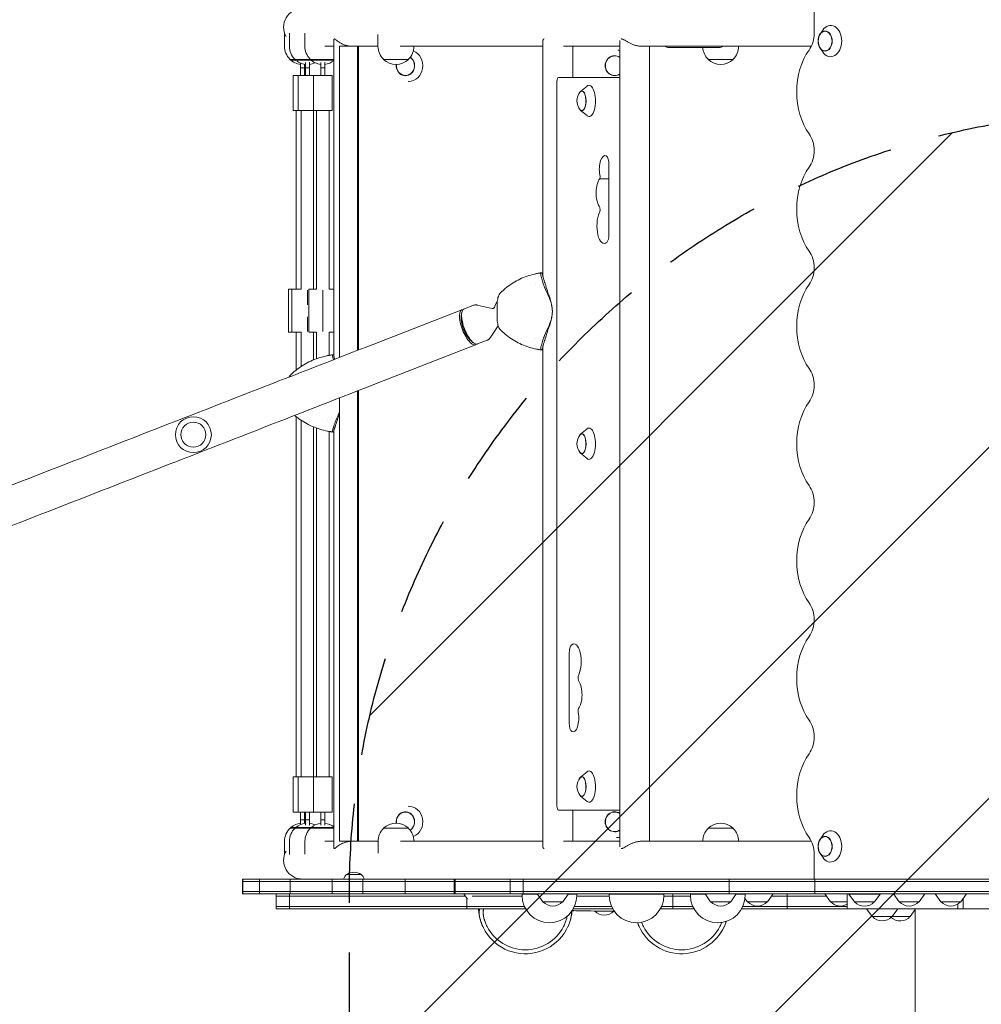
# Model space of a CAD drawing. Units: millimetres. Extents: x -5213 to 5212, y -3774 to 3752.
# Drawn here: x 49 to 1279, y 127 to 1387 of the extents above; entities that cross this region are included whole.
import ezdxf

# ---------------------------------------------------------------- set-up
doc = ezdxf.new("R2010")
doc.units = ezdxf.units.MM
doc.header["$LTSCALE"] = 20
doc.linetypes.add('HIDDEN', pattern=[9.525, 6.35, -3.175])
for name, color, linetype in [('2d', 230, 'Continuous'), ('EN-Free_Space', 10, 'HIDDEN'), ('EN-Free_Space_Hatch', 10, 'HIDDEN')]:
    doc.layers.add(name, color=color, linetype=linetype)

msp = doc.modelspace()

# ---------------------------------------------------------------- hatches: boundary and pattern name
at = {"layer": 'EN-Free_Space_Hatch'}
h = msp.add_hatch(dxfattribs=at)
h.set_pattern_fill('ANSI31', color=256, scale=100)
edge = h.paths.add_edge_path()
edge.add_arc((1470.7, 2227), 519, 0, 360)
edge = h.paths.add_edge_path()
edge.add_line((470.7, 268.6), (470.7, -1838.4))
edge.add_arc((1470.7, -1838.4), 1000, 180, 270)
edge.add_arc((1470.7, -1838.4), 1000, 270, 360)
edge.add_line((2470.7, -1838.4), (2470.7, 268.6))
edge.add_arc((1470.7, 268.6), 1000, 0, 90)
edge.add_arc((1470.7, 268.6), 1000, 90, 180)

# ---------------------------------------------------------------- linework, layer by layer
at = {"layer": '2d', "lineweight": 0}
for p, q in [((1065.2, 1369.4), (1065.2, 1401.2)), ((1072.8, 1368.3), (1076.2, 1373.3)), ((387.7, 1369.9), (387.7, 1352.7)), ((393.9, 1369.7), (393.9, 1352.7)), ((413.7, 1369.3), (413.7, 1352.7)), ((451, 1361.8), (451, 955.5)), ((507.3, 1367.8), (507.3, 1352.7)), ((718.4, 1058.5), (718.4, 1360.2)), ((451, 1352.9), (439.4, 1352.9)), ((507.3, 1352.9), (458.1, 1352.9)), ((458.1, 1352.9), (458.1, 954.8)), ((481, 1352.9), (481, 963.8)), ((482.2, 1352.9), (482.2, 964.2)), ((718.4, 1352.9), (535.8, 1352.9)), ((553.3, 1352.9), (553.3, 1352.7)), ((816.8, 1352.9), (744.7, 1352.9)), ((756.4, 1312.9), (756.4, 1352.9)), ((816.8, 328.8), (816.8, 1360)), ((1061.7, 1352.9), (844.2, 1352.9)), ((854.8, 335.9), (854.8, 1352.9)), ((944.1, 1351.2), (879.1, 1351.2)), ((968.7, 1352.9), (968.7, 1352.7)), ((1072.8, 1350.5), (1076.2, 1345.5)), ((394.7, 1336.1), (394.7, 1336)), ((398.8, 1336), (394.7, 1336)), ((400.9, 1336), (396.2, 1336)), ((397.7, 1335), (402, 1335)), ((400.9, 1336.1), (400.9, 1336)), ((405, 1336), (400.9, 1336)), ((420.7, 1336), (402.4, 1336)), ((403.9, 1335), (421.8, 1335)), ((420.7, 1336.1), (420.7, 1336)), ((424.8, 1336), (420.7, 1336)), ((451, 1336), (422.2, 1336)), ((423.7, 1335), (451, 1335)), ((451, 1336), (450.8, 1336)), ((514.3, 1336.1), (514.3, 1336)), ((546.3, 1336), (514.3, 1336)), ((546.3, 1336.1), (546.3, 1336)), ((929.7, 1336.1), (929.7, 1336)), ((961.7, 1336), (929.7, 1336)), ((961.7, 1336.1), (961.7, 1336)), ((408.2, 1331.2), (408.2, 1315.4)), ((413.2, 1325.2), (408.2, 1325.2)), ((413.2, 1315.4), (413.2, 1329.8)), ((414.5, 1332.2), (414.5, 1315.4)), ((419.5, 1325.2), (414.5, 1325.2)), ((419.5, 1315.4), (419.5, 1332.3)), ((434.3, 1332.2), (434.3, 1315.4)), ((439.3, 1325.2), (434.3, 1325.2)), ((439.3, 1315.4), (439.3, 1332.3)), ((398.7, 1315.4), (448.8, 1315.4)), ((398.7, 1270.4), (398.7, 1315.4)), ((405, 1270.4), (405, 1315.4)), ((424.8, 1270.4), (424.8, 1315.4)), ((448.8, 1270.4), (448.8, 1315.4)), ((738.3, 1312.9), (816.8, 1312.9)), ((736.3, 380.9), (736.3, 1307.9)), ((766.5, 1295), (774.7, 1301.8)), ((398.7, 1270.4), (448.8, 1270.4)), ((402.7, 1270.4), (402.7, 1041.9)), ((409, 1270.4), (409, 1041.9)), ((425, 1270.4), (425, 1041.9)), ((428.8, 1270.4), (428.8, 1041.9)), ((444.8, 1270.4), (444.8, 1041.9)), ((766.5, 1270.8), (774.7, 1264)), ((802.8, 1201.7), (802.8, 1112.1)), ((802.8, 1183.1), (790.9, 1183.1)), ((718.4, 1063.1), (717.4, 1063.1)), ((708.5, 1048.9), (708.5, 1048.9)), ((392.7, 1041.9), (392.7, 986.9)), ((409, 1041.9), (392.7, 1041.9)), ((397, 1041.9), (397, 986.9)), ((417, 1022.2), (417, 1040.7)), ((418.8, 1041.9), (418.8, 986.9)), ((428.8, 1041.9), (418.8, 1041.9)), ((436.8, 988.1), (436.8, 1040.7)), ((444.8, 1041.9), (451, 1041.9)), ((418.5, 1022.4), (418.8, 1022.4)), ((629.6, 1021.5), (617.3, 1016.7)), ((653.4, 1017.3), (634.2, 1021.8)), ((659.6, 1006.4), (659.6, 1020.9)), ((614.6, 1015.8), (499.8, 971.1)), ((613.8, 1008.1), (614.5, 1012.1)), ((417, 1006.5), (417, 988.1)), ((418.8, 1006.4), (418.5, 1006.4)), ((661.1, 995.1), (650.6, 979.7)), ((409, 986.9), (392.7, 986.9)), ((402.7, 986.9), (402.7, 938.7)), ((409, 986.9), (409, 943.2)), ((428.8, 986.9), (418.8, 986.9)), ((425, 986.9), (425, 951.7)), ((428.8, 986.9), (428.8, 953.2)), ((444.8, 986.9), (444.8, 957.4)), ((444.8, 986.9), (451, 986.9)), ((632.1, 970.8), (517.3, 926.1)), ((626.3, 975.9), (629.5, 973.5)), ((647, 976.8), (634.7, 972)), ((708.6, 978.9), (708.6, 978.9)), ((451, 958.2), (450.1, 958.2)), ((718.4, 964.2), (717.4, 964.2)), ((718.4, 328.6), (718.4, 968.9)), ((481, 911.9), (481, 335.9)), ((482.2, 912.4), (482.2, 335.9)), ((458.1, 903), (458.1, 335.9)), ((402.7, 878.8), (402.7, 418.4)), ((409, 874.3), (409, 418.4)), ((442.9, 874), (442.9, 874)), ((425, 865.9), (425, 418.4)), ((428.8, 864.4), (428.8, 418.4)), ((444.8, 860.1), (444.8, 418.4)), ((451, 859.3), (450.1, 859.3)), ((451, 862.1), (451, 327)), ((766.5, 856.5), (774.7, 863.3)), ((766.5, 832.3), (774.7, 825.5)), ((751.9, 487.1), (751.9, 576.7)), ((448.8, 418.4), (398.7, 418.4)), ((398.7, 418.4), (398.7, 373.4)), ((405, 418.4), (405, 373.4)), ((424.8, 418.4), (424.8, 373.4)), ((448.8, 418.4), (448.8, 373.4)), ((766.5, 418), (774.7, 424.8)), ((766.5, 393.8), (774.7, 387)), ((448.8, 373.4), (398.7, 373.4)), ((408.2, 373.4), (408.2, 357.3)), ((413.2, 358.8), (413.2, 373.4)), ((414.5, 373.4), (414.5, 356.6)), ((419.5, 356.6), (419.5, 373.4)), ((434.3, 373.4), (434.3, 356.6)), ((439.3, 356.6), (439.3, 373.4)), ((816.8, 375.9), (738.3, 375.9)), ((756.4, 335.9), (756.4, 375.9)), ((394.9, 352.7), (451, 352.7)), ((396, 353.7), (395.8, 353.6)), ((451, 353.7), (396, 353.7)), ((402.2, 353.7), (402, 353.5)), ((413.2, 363.5), (408.2, 363.5)), ((419.5, 363.5), (414.5, 363.5)), ((422, 353.7), (421.8, 353.5)), ((439.3, 363.5), (434.3, 363.5)), ((514.4, 352.6), (546.4, 352.6)), ((514.4, 352.4), (514.4, 352.6)), ((546.4, 352.4), (546.4, 352.6)), ((929.7, 352.6), (961.7, 352.6)), ((929.7, 352.4), (929.7, 352.6)), ((961.7, 352.4), (961.7, 352.6)), ((1072.8, 338.3), (1076.2, 343.3)), ((387.7, 319.1), (387.7, 336.1)), ((394, 319.2), (394, 336.1)), ((413.8, 319.5), (413.8, 336.1)), ((439.4, 335.9), (451, 335.9)), ((458.1, 335.9), (507.4, 335.9)), ((507.4, 320.9), (507.4, 335.9)), ((535.9, 335.9), (718.4, 335.9)), ((553.4, 335.9), (553.4, 335.9)), ((744.7, 335.9), (816.8, 335.9)), ((844.2, 335.9), (1061.7, 335.9)), ((922.7, 335.9), (922.7, 335.9)), ((968.7, 335.9), (968.7, 335.9)), ((1065.2, 287.6), (1065.2, 319.4)), ((1072.8, 320.5), (1076.2, 315.5)), ((467.1, 293.5), (485.9, 293.5)), ((334.1, 287.6), (1459.1, 287.6)), ((334.1, 287.6), (334.1, 268.6)), ((1462, 284.6), (334.1, 284.6)), ((334.2, 287.6), (334.2, 268.6)), ((355.9, 287.6), (355.9, 268.6)), ((394.8, 287.6), (394.8, 268.6)), ((448.8, 287.6), (448.8, 268.6)), ((488, 287.6), (488, 268.6)), ((542.2, 287.6), (542.2, 268.6)), ((604.8, 287.6), (604.8, 268.6)), ((606.1, 287.6), (606.1, 268.6)), ((676.6, 287.6), (676.6, 268.6)), ((693.2, 287.6), (693.2, 268.6)), ((956.7, 268.6), (956.7, 287.6)), ((1066, 287.6), (1066, 268.6)), ((1460.9, 271.6), (334.1, 271.6)), ((334.1, 268.6), (1457.9, 268.6)), ((377.2, 268.6), (377.2, 249.6)), ((377.2, 265.6), (619.2, 265.6)), ((394.3, 268.6), (394.3, 249.6)), ((621.8, 262), (617.1, 268.6)), ((691.7, 265.6), (627.9, 265.6)), ((691.9, 268.6), (691.6, 268.3)), ((711.1, 268.3), (691.6, 268.3)), ((691.6, 266.8), (691.6, 268.3)), ((718.1, 258.6), (710.9, 268.6)), ((743.7, 258.6), (751, 268.6)), ((761.6, 268.3), (750.8, 268.3)), ((761.4, 268.6), (761.6, 268.3)), ((761.6, 266.8), (761.6, 268.3)), ((803.1, 265.6), (761.6, 265.6)), ((803.3, 268.6), (803.1, 268.3)), ((873.1, 268.3), (803.1, 268.3)), ((803.1, 266.8), (803.1, 268.3)), ((872.8, 268.6), (873.1, 268.3)), ((873.1, 266.8), (873.1, 268.3)), ((907, 265.6), (873.1, 265.6)), ((884.3, 268.6), (884.3, 249.6)), ((907.3, 268.6), (907, 268.3)), ((925.9, 268.3), (907, 268.3)), ((907, 266.8), (907, 268.3)), ((932.9, 258.6), (925.7, 268.6)), ((958.5, 258.6), (965.7, 268.6)), ((977, 268.3), (965.5, 268.3)), ((976.8, 268.6), (977, 268.3)), ((977, 266.8), (977, 268.3)), ((1005.5, 258.6), (1012.7, 268.6)), ((1081.1, 265.6), (1010.5, 265.6)), ((1030.8, 268.6), (1030.8, 249.6)), ((1107.4, 268.6), (1078.9, 268.6)), ((1086.1, 258.6), (1078.9, 268.6)), ((1107.4, 249.6), (1107.4, 268.6)), ((1149.6, 268.4), (1109.5, 268.4)), ((1116.8, 258.4), (1109.5, 268.4)), ((1142.4, 258.4), (1149.6, 268.4)), ((1173.9, 258.6), (1166.7, 268.6)), ((1199.5, 258.6), (1206.7, 268.6)), ((1227.4, 258.6), (1220.2, 268.6)), ((1253, 258.6), (1260.2, 268.6)), ((694.7, 252.6), (377.2, 252.6)), ((620.8, 263.3), (620.8, 249.6)), ((743.7, 258.6), (718.1, 258.6)), ((806.1, 252.6), (758.6, 252.6)), ((910.1, 252.6), (870, 252.6)), ((958.5, 258.6), (932.9, 258.6)), ((1107.4, 252.6), (974, 252.6)), ((979.9, 258.6), (976.8, 262.9)), ((1005.5, 258.6), (979.9, 258.6)), ((1107.4, 258.6), (1086.1, 258.6)), ((1142.4, 258.4), (1116.8, 258.4)), ((1199.5, 258.6), (1173.9, 258.6)), ((1253, 258.6), (1227.4, 258.6)), ((1249.1, 249.6), (1249.1, 255.6)), ((1249.1, 249.6), (1249.1, 255.6)), ((1255.8, 249.6), (1255.8, 262.5)), ((377.2, 249.6), (696.2, 249.6)), ((755.6, 247.1), (758.2, 247.1)), ((756, 247.8), (756, 247.5)), ((757.1, 249.6), (807.6, 249.6)), ((868.5, 249.6), (911.6, 249.6)), ((972.5, 249.6), (1249.1, 249.6)), ((1139.5, 239.6), (1132.3, 249.6)), ((1188.2, 239.6), (1139.5, 239.6)), ((1165.1, 239.6), (1172.3, 249.6)), ((1188.2, 239.6), (1194.7, 248.6)), ((1194.7, 224.6), (1194.7, 249.6)), ((1249.1, 249.6), (1249.1, 249.6)), ((1453, 249.6), (1249.1, 249.6))]:
    msp.add_line(p, q, dxfattribs=at)
for radius in [23, 16]:
    msp.add_circle((271.1, 856), radius, dxfattribs=at)
for centre, radius, start, end in [((410.7, 1377), 24.1, 90, 209.1169), ((1087.5, 1359.4), 17, 163.4317, 196.5683), ((410.7, 1352.7), 23, 180, 225.9208), ((416.9, 1352.7), 23, 180, 225.9208), ((436.7, 1352.7), 23, 180, 225.9208), ((530.3, 1352.7), 23, 180, 225.9208), ((530.3, 1352.7), 23, 314.0792, 0), ((879.1, 1357.2), 6, 225.78, 270), ((945.7, 1352.7), 23, 183.6848, 225.9208), ((944.1, 1357.2), 6, 270, 314.22), ((945.7, 1352.7), 23, 314.0792, 0), ((410.7, 1352.5), 23, 225.9208, 263.9094), ((416.9, 1352.5), 23, 225.9208, 263.9094), ((436.7, 1352.5), 23, 225.9208, 263.9094), ((530.3, 1352.5), 23, 225.9208, 314.0792), ((945.7, 1352.5), 23, 225.9208, 314.0792), ((410.7, 1352.5), 23, 276.3897, 277.8332), ((416.9, 1352.5), 23, 276.3897, 295.4847), ((436.7, 1352.5), 23, 276.3897, 308.5131), ((778.7, 1282.9), 17, 138.0056, 221.9944), ((675.6, 1013.7), 20, 142.1451, 166.5625), ((778.7, 844.4), 17, 138.0056, 221.9944), ((778.7, 405.9), 17, 138.0056, 221.9944), ((410.7, 336.1), 23, 133.5613, 180), ((417, 336.1), 23, 133.5613, 180), ((410.7, 336.1), 23, 130.4115, 133.5396), ((410.7, 336.1), 23, 96.2401, 129.7917), ((417, 336.1), 23, 130.5332, 133.5199), ((417, 336.1), 23, 96.2401, 129.7704), ((410.7, 336.1), 23, 82.1169, 83.7599), ((436.8, 336.1), 23, 133.5613, 180), ((417, 336.1), 23, 64.5153, 83.7599), ((436.8, 336.1), 23, 130.5332, 133.5199), ((436.8, 336.1), 23, 96.2401, 129.7704), ((436.8, 336.1), 23, 51.6767, 83.7599), ((530.4, 336.1), 23, 45.9208, 134.0792), ((945.7, 336.1), 23, 45.9208, 134.0792), ((530.4, 335.9), 23, 134.0792, 180), ((530.4, 335.9), 23, 0, 45.9208), ((945.7, 335.9), 23, 134.0792, 180), ((945.7, 335.9), 23, 0, 45.9208), ((1087.5, 329.4), 17, 163.4317, 196.5683), ((410.7, 311.7), 24.1, 150.883, 270), ((476.6, 283.2), 14, 132.4478, 161.7902), ((476.5, 279.3), 17, 56.961, 123.039), ((476.5, 283.2), 14, 18.2098, 47.5522), ((726.6, 266.8), 35, 180, 360), ((838.1, 266.8), 35, 180, 360), ((942, 266.8), 35, 180, 360), ((730.9, 270.1), 17, 222.6679, 317.3321), ((945.7, 270.1), 17, 222.6679, 317.3321), ((992.7, 270.1), 17, 222.6679, 317.3321), ((1098.9, 270.1), 17, 222.6679, 299.8673), ((1129.6, 269.9), 17, 222.6679, 317.3321), ((1186.7, 270.1), 17, 222.6679, 317.3321), ((1240.2, 270.1), 17, 222.6679, 317.3321), ((695.8, 252.1), 60, 182.388, 335.3757), ((695.8, 252.1), 60, 339.7881, 355.3482), ((746.6, 256.6), 15, 320.7035, 321.5864), ((796.8, 258.6), 17, 224.1131, 315.8551), ((1152.3, 251.1), 17, 222.6679, 317.3321), ((1175.4, 251.1), 17, 227.2109, 317.3321), ((695.8, 252.1), 55, 207.0357, 332.9643), ((895.8, 252.1), 60, 199.7015, 335.3757), ((895.8, 252.1), 55, 207.0357, 332.9643), ((895.8, 252.1), 60, 339.7881, 342.0236)]:
    msp.add_arc(centre, radius, start, end, dxfattribs=at)
for centre, major_axis, ratio, start_param, end_param in [((1079.3, 1359.4), (0, 12.5), 0.707107, 1.969056, 7.455722), ((1086.4, 1359.4), (0, -20), 0.707107, 5.477951, 10.230013), ((1044, 1369.4), (0, 30), 0.707107, 3.916786, 4.712389), ((813.1, 1327.9), (0, -20), 0.957603, 2.942442, 3.085463), ((1096, 1294.4), (0, 75), 0.707107, 0.775193, 2.366399), ((542.4, 1327.9), (0, -12.8), 0.921255, 0, 2.583437), ((542.4, 1327.9), (0, -12.5), 0.921255, 0, 2.586779), ((546.3, 1327.9), (0, -20), 0.921255, 0, 2.795009), ((810.2, 1327.9), (0, -12.8), 0.957603, 2.56597, 6.283249), ((810.2, 1327.9), (0, -12.5), 0.957603, 2.550313, 6.283249), ((542.4, 1327.9), (0, -12.8), 0.921255, 4.584133, 6.283185), ((542.4, 1327.9), (0, -12.5), 0.921255, 4.580539, 6.283185), ((738.3, 1307.9), (0, 5), 0.410367, 0, 1.570796), ((810.2, 1327.9), (0, -12.5), 0.957603, 0.000064, 0.591419), ((810.2, 1327.9), (0, -12.8), 0.957603, 0.000064, 0.575762), ((816.3, 1307.9), (0, 5), 0.410367, 6.017893, 6.283185), ((546.3, 1327.9), (0, -20), 0.921255, 6.268592, 6.283185), ((777.3, 1282.9), (0, 20), 0.410367, 0, 0.33043), ((777.3, 1282.9), (0, 20), 0.410367, 2.811163, 6.283185), ((768.2, 1282.9), (0, 12.8), 0.410367, 0, 0.695913), ((768.2, 1282.9), (0, 12.8), 0.410367, 2.44568, 6.283185), ((768.2, 1282.9), (0, 12.5), 0.410367, 2.713886, 6.283185), ((768.2, 1282.9), (0, 12.5), 0.410367, 0, 0.427706), ((1044, 1219.4), (0, 30), 0.707107, 3.916786, 5.507992), ((797.6, 1195.4), (0, 17.5), 0.410367, 6.053748, 8.283793), ((798.3, 1201.7), (0, 11), 0.410367, 4.712389, 6.053748), ((1096, 1144.4), (0, 75), 0.707107, 0.775193, 2.366399), ((789.3, 1186), (0, 5), 0.410367, 4.083054, 5.142201), ((794.6, 1165.2), (0, 20), 0.410367, 0.462899, 2.597075), ((789.3, 1143.8), (0, 5), 0.410367, 3.848851, 5.738667), ((796.6, 1122.9), (0, 22.5), 0.410367, 0.707258, 3.500629), ((798.3, 1112.1), (0, 11), 0.410367, 3.500629, 4.712389), ((1044, 1069.4), (0, 30), 0.707107, 3.916786, 5.507992), ((731.5, 962.3), (0, 101.7), 0.934998, 0.238169, 0.238177), ((737.6, 1021.8), (18.7, -45.9), 0.130569, 3.977262, 4.422469), ((1096, 994.4), (0, 75), 0.707107, 0.775193, 2.366399), ((730.4, 1094.7), (83.4, -204), 0.130569, 4.907074, 4.968532), ((623.4, 993.3), (-8.8, 22.5), 0.354982, 6.099654, 7.853911), ((626, 994.3), (-8.7, 22.4), 0.354982, 0, 1.570725), ((623.4, 993.3), (-7.3, 18.6), 0.354982, 0.530867, 1.570725), ((730.4, 932.6), (83.4, 204), 0.130569, 1.314653, 1.376111), ((737.6, 1005.6), (18.7, 45.9), 0.130569, 1.860716, 2.305924), ((623.4, 993.3), (-8.8, 22.5), 0.354982, 1.570725, 3.325124), ((623.4, 993.3), (-7.3, 18.6), 0.354982, 1.570725, 2.610725), ((626, 994.3), (-8.7, 22.4), 0.354982, 1.570725, 3.141593), ((731.5, 1065.1), (0, -101.7), 0.934998, 6.045008, 6.045017), ((464, 857.4), (0, 101.7), 0.964023, 0.222859, 0.222865), ((1044, 919.4), (0, 30), 0.707107, 3.916786, 5.507992), ((1096, 844.4), (0, 75), 0.707107, 0.775193, 2.366399), ((470.4, 900.7), (19.2, 45.9), 0.097132, 2.016611, 2.293155), ((456.8, 827.7), (85.2, 204.1), 0.097132, 1.326988, 1.363343), ((464, 960.2), (0, -101.7), 0.964023, 6.06032, 6.060326), ((768.2, 844.4), (0, 12.8), 0.410367, 0, 0.695913), ((768.2, 844.4), (0, 12.8), 0.410367, 2.44568, 6.283185), ((768.2, 844.4), (0, 12.5), 0.410367, 2.713886, 6.283185), ((768.2, 844.4), (0, 12.5), 0.410367, 0, 0.427706), ((777.3, 844.4), (0, 20), 0.410367, 0, 0.33043), ((777.3, 844.4), (0, 20), 0.410367, 2.811163, 6.283185), ((1044, 769.4), (0, 30), 0.707107, 3.916786, 5.507992), ((1096, 694.4), (0, 75), 0.707107, 0.775193, 2.366399), ((1044, 619.4), (0, 30), 0.707107, 3.916786, 5.507992), ((1096, 544.4), (0, 75), 0.707107, 0.775193, 2.366399), ((756.4, 576.7), (0, 11), 0.410367, 0.359037, 1.570796), ((758.1, 565.9), (0, 22.5), 0.410367, 3.848851, 6.642222), ((765.4, 545), (0, 5), 0.410367, 0.707258, 2.597075), ((760.1, 523.6), (0, 20), 0.410367, 3.604492, 5.738667), ((765.4, 502.8), (0, 5), 0.410367, 0.941462, 2.000608), ((757, 493.4), (0, 17.5), 0.410367, 2.912156, 5.142201), ((756.4, 487.1), (0, 11), 0.410367, 1.570796, 2.912156), ((1044, 469.4), (0, 30), 0.707107, 3.916786, 5.507992), ((1096, 394.4), (0, 75), 0.707107, 0.775193, 2.366399), ((768.2, 405.9), (0, 12.8), 0.410367, 0, 0.695913), ((768.2, 405.9), (0, 12.8), 0.410367, 2.44568, 6.283185), ((768.2, 405.9), (0, 12.5), 0.410367, 2.713886, 6.283185), ((768.2, 405.9), (0, 12.5), 0.410367, 0, 0.427706), ((777.3, 405.9), (0, 20), 0.410367, 0, 0.33043), ((777.3, 405.9), (0, 20), 0.410367, 2.811163, 6.283185), ((546.3, 360.9), (0, -20), 0.921255, 0.347096, 3.156186), ((738.3, 380.9), (0, 5), 0.410367, 1.570796, 3.141593), ((542.4, 360.9), (0, -12.8), 0.921255, 0.552861, 4.855013), ((542.4, 360.9), (0, -12.5), 0.921255, 0.549187, 4.858924), ((810.2, 360.9), (0, -12.8), 0.957603, 2.565475, 6.283249), ((810.2, 360.9), (0, -12.5), 0.957603, 2.549801, 6.283249), ((816.3, 380.9), (0, 5), 0.410367, 3.141593, 3.406885), ((810.2, 360.9), (0, -12.5), 0.957603, 0.000064, 0.591931), ((810.2, 360.9), (0, -12.8), 0.957603, 0.000064, 0.576257), ((813, 360.9), (0, -20), 0.957603, 6.263076, 6.283249), ((813, 360.9), (0, -20), 0.957603, 0.000064, 0.199561), ((1044, 319.4), (0, 30), 0.707107, 4.712389, 5.507992), ((1079.3, 329.4), (0, -12.5), 0.707107, 1.570796, 4.31413), ((1086.4, 329.4), (0, 20), 0.707107, 4.712389, 7.08842), ((1079.3, 329.4), (0, -12.5), 0.707107, 5.110648, 7.853982), ((1086.4, 329.4), (0, 20), 0.707107, 2.336358, 4.712389), ((854.7, 247.5), (-98.6, 0), 0.012642, 0, 0.048971), ((820.8, 247.5), (-64.8, 0), 0.012642, 0.048971, 0.246252), ((854.2, 247.6), (-99.2, 0), 0.012642, 0.246252, 0.596427), ((797, 247.1), (-30, 0), 0.012642, 0.596427, 1.998007)]:
    msp.add_ellipse(centre, major_axis=major_axis, ratio=ratio, start_param=start_param, end_param=end_param, dxfattribs=at)
for centre, major_axis in [((1079.3, 1359.4), (0, -12.8)), ((1079.3, 329.4), (0, 12.8))]:
    msp.add_ellipse(centre, major_axis=major_axis, ratio=0.707107, dxfattribs=at)
for points, knots in [([(451.2, 1362.1), (451.2, 1362.1), (451.1, 1362.1), (451.1, 1362), (451, 1361.9), (451, 1361.8)], [61.80166, 61.80166, 61.80166, 61.80166, 63.085061, 63.085061, 64.339471, 64.339471, 64.339471, 64.339471]), ([(473.2, 1352.9), (473.2, 1352.9), (473.2, 1352.9), (472.6, 1352.9), (472, 1352.9), (470.7, 1353), (470, 1353.1), (468.8, 1353.3), (468.1, 1353.4), (466.9, 1353.7), (466.2, 1353.9), (464.4, 1354.4), (463.2, 1354.9), (461, 1355.9), (460, 1356.4), (458.1, 1357.5), (457.2, 1358.1), (455.5, 1359.3), (454.7, 1359.9), (453.4, 1360.9), (452.8, 1361.3), (452.1, 1361.8), (451.9, 1361.9), (451.6, 1362.1), (451.4, 1362.1), (451.3, 1362.1)], [30.551571, 30.551571, 30.551571, 30.551571, 30.573534, 30.573534, 32.457233, 32.457233, 34.340931, 34.340931, 36.22463, 36.22463, 38.108328, 38.108328, 41.875725, 41.875725, 45.643122, 45.643122, 49.519109, 49.519109, 53.395095, 53.395095, 57.271082, 57.271082, 59.209075, 59.209075, 61.146339, 61.146339, 61.146339, 61.146339]), ([(719.9, 1362.1), (719.7, 1362.1), (719.5, 1362.1), (719.1, 1361.9), (719, 1361.8), (718.5, 1361.3), (718.4, 1360.9), (718.4, 1360.3), (718.4, 1360.3), (718.4, 1360.2)], [61.41512, 61.41512, 61.41512, 61.41512, 63.085061, 63.085061, 65.023055, 65.023055, 68.899041, 68.899041, 69.313506, 69.313506, 69.313506, 69.313506]), ([(843.9, 1352.9), (843.8, 1352.9), (843.7, 1352.9), (843.1, 1352.9), (842.5, 1352.9), (841.3, 1353), (840.7, 1353.1), (839.4, 1353.3), (838.8, 1353.4), (837.5, 1353.7), (836.9, 1353.9), (835, 1354.4), (833.7, 1354.9), (831.3, 1355.9), (830.2, 1356.4), (828, 1357.5), (826.9, 1358.1), (824.9, 1359.3), (823.9, 1359.9), (822, 1360.9), (821.2, 1361.3), (820.1, 1361.8), (819.7, 1361.9), (819.1, 1362.1), (818.9, 1362.1), (818.6, 1362.1)], [30.284456, 30.284456, 30.284456, 30.284456, 30.573534, 30.573534, 32.457233, 32.457233, 34.340931, 34.340931, 36.22463, 36.22463, 38.108328, 38.108328, 41.875725, 41.875725, 45.643122, 45.643122, 49.519109, 49.519109, 53.395095, 53.395095, 57.271082, 57.271082, 59.209075, 59.209075, 60.879189, 60.879189, 60.879189, 60.879189]), ([(710.1, 1062), (706.8, 1061.3), (703.5, 1060.4), (697.2, 1058.4), (694.1, 1057.3), (688, 1054.6), (685.1, 1053.1), (679.3, 1049.7), (676.6, 1047.9), (671.3, 1044), (668.8, 1041.9), (666.4, 1039.7)], [50.646703, 50.646703, 50.646703, 50.646703, 58.85882, 58.85882, 67.071306, 67.071306, 75.283792, 75.283792, 83.496279, 83.496279, 91.708765, 91.708765, 91.708765, 91.708765]), ([(717.1, 1063.1), (716.6, 1063), (716.2, 1063), (715.2, 1062.8), (714.7, 1062.8), (713.8, 1062.6), (713.3, 1062.6), (712.4, 1062.4), (711.9, 1062.3), (711, 1062.1), (710.5, 1062), (710.1, 1062)], [46.323594, 46.323594, 46.323594, 46.323594, 47.482776, 47.482776, 48.641958, 48.641958, 49.80114, 49.80114, 50.960322, 50.960322, 52.119504, 52.119504, 52.119504, 52.119504]), ([(717.4, 1063.1), (716.8, 1063.1), (716.4, 1063), (715.8, 1062.3), (715.7, 1061.7), (715.6, 1060), (715.9, 1058.6), (716.8, 1055.1), (717.4, 1053), (718.1, 1050.7)], [-24.404814, -24.404814, -24.404814, -24.404814, -19.712989, -19.712989, -15.020014, -15.020014, -7.726484, -7.726484, 0, 0, 0, 0]), ([(720.6, 1050.7), (720.5, 1050.9), (720.4, 1051.1), (720.2, 1052), (720, 1052.7), (719.6, 1054), (719.4, 1054.7), (719, 1055.9), (718.9, 1056.5), (718.6, 1057.5), (718.5, 1057.9), (718.3, 1058.7), (718.2, 1059.1), (718, 1059.9), (718, 1060.2), (717.9, 1060.9), (717.9, 1061.2), (717.9, 1061.7), (717.9, 1061.9), (718, 1062.4), (718.1, 1062.5), (718.3, 1062.7), (718.3, 1062.8), (718.4, 1062.8)], [68.297731, 68.297731, 68.297731, 68.297731, 68.959579, 68.959579, 71.201246, 71.201246, 73.442914, 73.442914, 75.684581, 75.684581, 77.463432, 77.463432, 79.242282, 79.242282, 81.021133, 81.021133, 82.799983, 82.799983, 84.578833, 84.578833, 86.357684, 86.357684, 87.073838, 87.073838, 87.073838, 87.073838]), ([(659.6, 1020.9), (659.6, 1022.1), (659.6, 1023.4), (659.8, 1025.8), (659.9, 1027), (660.3, 1029.3), (660.5, 1030.4), (661.1, 1032.5), (661.4, 1033.4), (662.2, 1035.1), (662.7, 1035.9), (663.2, 1036.5)], [0, 0, 0, 0, 3.543355, 3.543355, 7.086711, 7.086711, 10.630066, 10.630066, 14.173422, 14.173422, 17.716777, 17.716777, 17.716777, 17.716777]), ([(666.4, 1039.7), (666.2, 1039.5), (665.9, 1039.2), (665.5, 1038.8), (665.3, 1038.6), (664.9, 1038.2), (664.7, 1038), (664.3, 1037.6), (664.1, 1037.4), (663.6, 1036.9), (663.4, 1036.7), (663.2, 1036.5)], [100.133029, 100.133029, 100.133029, 100.133029, 100.774288, 100.774288, 101.415546, 101.415546, 102.056804, 102.056804, 102.698063, 102.698063, 103.339321, 103.339321, 103.339321, 103.339321]), ([(629.6, 1021.5), (629.9, 1021.6), (630.2, 1021.7), (630.8, 1021.9), (631.2, 1021.9), (631.8, 1022), (632.1, 1022), (632.7, 1022), (633.1, 1022), (633.6, 1021.9), (633.9, 1021.8), (634.2, 1021.8)], [6.1457498, 6.1457498, 6.1457498, 6.1457498, 6.1936607, 6.1936607, 6.2415716, 6.2415716, 6.2894825, 6.2894825, 6.3373934, 6.3373934, 6.3853043, 6.3853043, 6.3853043, 6.3853043]), ([(725.7, 1032.5), (726.3, 1031.3), (726.8, 1030), (728, 1026.8), (728.6, 1024.9), (729.6, 1021), (729.9, 1019), (730.3, 1015.9), (730.4, 1014.8), (730.4, 1013.7)], [72.072636, 72.072636, 72.072636, 72.072636, 76.034555, 76.034555, 81.822376, 81.822376, 87.610198, 87.610198, 90.976164, 90.976164, 90.976164, 90.976164]), ([(730.4, 1013.7), (730.4, 1014), (730.4, 1014.3), (730.3, 1015.7), (730.2, 1016.8), (730, 1019), (729.8, 1020.2), (729.4, 1022.5), (729.1, 1023.6), (728.6, 1025.8), (728.3, 1026.9), (727.7, 1029.1), (727.3, 1030.2), (726.8, 1031.7), (726.6, 1032.1), (726.5, 1032.5)], [58.796774, 58.796774, 58.796774, 58.796774, 59.625918, 59.625918, 62.852796, 62.852796, 66.079674, 66.079674, 69.306552, 69.306552, 72.533429, 72.533429, 75.760307, 75.760307, 77.067889, 77.067889, 77.067889, 77.067889]), ([(656.2, 1018.5), (656.2, 1018.4), (656.1, 1018.3), (655.9, 1018), (655.6, 1017.8), (654.9, 1017.4), (654.5, 1017.3), (653.8, 1017.2), (653.5, 1017.2), (653.4, 1017.3)], [5.8457714, 5.8457714, 5.8457714, 5.8457714, 5.9575579, 5.9575579, 6.10014, 6.10014, 6.2427222, 6.2427222, 6.3853043, 6.3853043, 6.3853043, 6.3853043]), ([(725.7, 994.8), (726.3, 996.1), (726.8, 997.4), (728, 1000.6), (728.6, 1002.5), (729.6, 1006.4), (729.9, 1008.3), (730.3, 1011.4), (730.4, 1012.6), (730.4, 1013.7)], [72.072636, 72.072636, 72.072636, 72.072636, 76.034555, 76.034555, 81.822376, 81.822376, 87.610198, 87.610198, 90.976164, 90.976164, 90.976164, 90.976164]), ([(730.4, 1013.7), (730.4, 1013.4), (730.4, 1013.1), (730.3, 1011.7), (730.2, 1010.6), (730, 1008.3), (729.8, 1007.2), (729.4, 1004.9), (729.1, 1003.8), (728.6, 1001.5), (728.3, 1000.4), (727.7, 998.2), (727.3, 997.2), (726.8, 995.7), (726.6, 995.3), (726.5, 994.8)], [58.796774, 58.796774, 58.796774, 58.796774, 59.625918, 59.625918, 62.852796, 62.852796, 66.079674, 66.079674, 69.306552, 69.306552, 72.533429, 72.533429, 75.760307, 75.760307, 77.067889, 77.067889, 77.067889, 77.067889]), ([(659.6, 1006.4), (659.6, 1005.2), (659.6, 1004), (659.8, 1001.6), (659.9, 1000.4), (660.3, 998.1), (660.5, 997), (661.1, 994.9), (661.4, 994), (662.2, 992.2), (662.7, 991.5), (663.2, 990.9)], [0, 0, 0, 0, 3.543355, 3.543355, 7.086711, 7.086711, 10.630066, 10.630066, 14.173422, 14.173422, 17.716777, 17.716777, 17.716777, 17.716777]), ([(666.4, 987.7), (666.2, 987.9), (665.9, 988.1), (665.5, 988.5), (665.3, 988.7), (664.9, 989.1), (664.7, 989.4), (664.3, 989.8), (664.1, 990), (663.6, 990.4), (663.4, 990.6), (663.2, 990.9)], [100.133377, 100.133377, 100.133377, 100.133377, 100.774566, 100.774566, 101.415755, 101.415755, 102.056944, 102.056944, 102.698132, 102.698132, 103.339321, 103.339321, 103.339321, 103.339321]), ([(710.1, 965.4), (706.8, 966.1), (703.5, 966.9), (697.2, 968.9), (694.1, 970.1), (688, 972.8), (685.1, 974.3), (679.3, 977.6), (676.6, 979.5), (671.3, 983.4), (668.8, 985.5), (666.4, 987.7)], [50.646703, 50.646703, 50.646703, 50.646703, 58.85882, 58.85882, 67.071306, 67.071306, 75.283792, 75.283792, 83.496279, 83.496279, 91.708765, 91.708765, 91.708765, 91.708765]), ([(499.8, 971.1), (403, 933.4), (303.6, 894.7), (101.6, 816), (-1, 776), (-207.4, 695.6), (-311.2, 655.1), (-517.9, 574.6), (-620.8, 534.5), (-823.9, 455.4), (-923.9, 416.4), (-1021.6, 378.4)], [2.778698, 2.778698, 2.778698, 2.778698, 2.9190685, 2.9190685, 3.059439, 3.059439, 3.1998095, 3.1998095, 3.34018, 3.34018, 3.4805505, 3.4805505, 3.4805505, 3.4805505]), ([(650.6, 979.7), (650.4, 979.5), (650.3, 979.2), (649.9, 978.8), (649.7, 978.5), (649.2, 978.1), (649, 977.9), (648.5, 977.5), (648.2, 977.3), (647.6, 977), (647.3, 976.9), (647, 976.8)], [2.7646026, 2.7646026, 2.7646026, 2.7646026, 2.8125135, 2.8125135, 2.8604244, 2.8604244, 2.9083353, 2.9083353, 2.9562462, 2.9562462, 3.0041571, 3.0041571, 3.0041571, 3.0041571]), ([(717.4, 964.2), (716.8, 964.2), (716.4, 964.4), (715.8, 965.1), (715.7, 965.6), (715.6, 967.3), (715.9, 968.8), (716.8, 972.3), (717.4, 974.4), (718.1, 976.7)], [-24.404814, -24.404814, -24.404814, -24.404814, -19.712989, -19.712989, -15.020014, -15.020014, -7.726484, -7.726484, 0, 0, 0, 0]), ([(720.6, 976.7), (720.5, 976.5), (720.4, 976.3), (720.2, 975.4), (720, 974.7), (719.6, 973.3), (719.4, 972.7), (719, 971.4), (718.9, 970.8), (718.6, 969.9), (718.5, 969.5), (718.3, 968.6), (718.2, 968.2), (718, 967.5), (718, 967.1), (717.9, 966.5), (717.9, 966.2), (717.9, 965.7), (717.9, 965.4), (718, 965), (718.1, 964.8), (718.3, 964.6), (718.3, 964.6), (718.4, 964.5)], [68.297731, 68.297731, 68.297731, 68.297731, 68.959579, 68.959579, 71.201246, 71.201246, 73.442914, 73.442914, 75.684581, 75.684581, 77.463432, 77.463432, 79.242282, 79.242282, 81.021133, 81.021133, 82.799983, 82.799983, 84.578833, 84.578833, 86.357684, 86.357684, 87.073831, 87.073831, 87.073831, 87.073831]), ([(442.8, 957.1), (439.5, 956.4), (436.2, 955.6), (429.8, 953.6), (426.6, 952.4), (420.5, 949.8), (417.5, 948.3), (411.6, 945), (408.8, 943.2), (403.4, 939.3), (400.8, 937.2), (398.3, 935)], [50.645634, 50.645634, 50.645634, 50.645634, 58.858106, 58.858106, 67.070666, 67.070666, 75.283226, 75.283226, 83.495787, 83.495787, 91.708347, 91.708347, 91.708347, 91.708347]), ([(449.9, 958.2), (449.4, 958.2), (449, 958.1), (448, 958), (447.5, 957.9), (446.6, 957.7), (446.1, 957.7), (445.2, 957.5), (444.7, 957.4), (443.8, 957.3), (443.3, 957.2), (442.8, 957.1)], [46.290935, 46.290935, 46.290935, 46.290935, 47.45696, 47.45696, 48.622986, 48.622986, 49.789012, 49.789012, 50.955038, 50.955038, 52.121063, 52.121063, 52.121063, 52.121063]), ([(450.1, 958.2), (449.7, 958.2), (449.4, 958.1), (449.1, 957.4), (449.1, 956.8), (449.4, 955.1), (449.8, 953.7), (450.4, 952), (450.4, 951.9), (450.4, 951.9)], [-24.404814, -24.404814, -24.404814, -24.404814, -19.712989, -19.712989, -15.020014, -15.020014, -7.726484, -7.726484, -7.514849, -7.514849, -7.514849, -7.514849]), ([(452, 952.5), (451.9, 952.8), (451.8, 953.1), (451.6, 953.8), (451.4, 954.2), (451.2, 955), (451.1, 955.3), (450.9, 956), (450.8, 956.3), (450.7, 956.8), (450.7, 957), (450.7, 957.5), (450.7, 957.6), (450.8, 957.9), (450.9, 958), (451, 958.1), (451, 958.1), (451, 958.1)], [76.129181, 76.129181, 76.129181, 76.129181, 77.463432, 77.463432, 79.242282, 79.242282, 81.021133, 81.021133, 82.799983, 82.799983, 84.578833, 84.578833, 86.357684, 86.357684, 88.136534, 88.136534, 88.211908, 88.211908, 88.211908, 88.211908]), ([(717.1, 964.3), (716.6, 964.3), (716.2, 964.4), (715.2, 964.5), (714.7, 964.6), (713.8, 964.7), (713.3, 964.8), (712.4, 965), (711.9, 965.1), (711, 965.2), (710.5, 965.3), (710.1, 965.4)], [46.323594, 46.323594, 46.323594, 46.323594, 47.482776, 47.482776, 48.641958, 48.641958, 49.80114, 49.80114, 50.960322, 50.960322, 52.119504, 52.119504, 52.119504, 52.119504]), ([(393.8, 929.8), (393.8, 929.8), (393.8, 929.9), (394.2, 930.7), (394.6, 931.4), (395.2, 932.1)], [15.082845, 15.082845, 15.082845, 15.082845, 15.194534, 15.194534, 18.993167, 18.993167, 18.993167, 18.993167]), ([(398.3, 935), (398.1, 934.8), (397.9, 934.6), (397.5, 934.3), (397.2, 934.1), (396.8, 933.7), (396.6, 933.5), (396.2, 933.1), (396, 932.9), (395.6, 932.5), (395.4, 932.3), (395.2, 932.1)], [100.133678, 100.133678, 100.133678, 100.133678, 100.776352, 100.776352, 101.419027, 101.419027, 102.061701, 102.061701, 102.704375, 102.704375, 103.347049, 103.347049, 103.347049, 103.347049]), ([(517.3, 926.1), (420.5, 888.4), (321.1, 849.6), (119.2, 771), (16.6, 731), (-189.8, 650.6), (-293.6, 610.1), (-500.4, 529.6), (-603.3, 489.5), (-806.3, 410.4), (-906.4, 371.4), (-1004.1, 333.4)], [2.778698, 2.778698, 2.778698, 2.778698, 2.9190685, 2.9190685, 3.059439, 3.059439, 3.1998095, 3.1998095, 3.34018, 3.34018, 3.4805505, 3.4805505, 3.4805505, 3.4805505]), ([(442.8, 860.5), (439.5, 861.2), (436.2, 862), (429.8, 864), (426.6, 865.1), (420.5, 867.8), (417.5, 869.3), (411.6, 872.6), (408.8, 874.4), (404.2, 877.7), (402.3, 879.1), (400.6, 880.6)], [50.645634, 50.645634, 50.645634, 50.645634, 58.858106, 58.858106, 67.070666, 67.070666, 75.283226, 75.283226, 83.495787, 83.495787, 89.238501, 89.238501, 89.238501, 89.238501]), ([(450.1, 859.3), (449.7, 859.3), (449.4, 859.5), (449.1, 860.2), (449.1, 860.7), (449.4, 862.4), (449.8, 863.9), (451, 867.4), (451.7, 869.5), (452.5, 871.8)], [-24.404814, -24.404814, -24.404814, -24.404814, -19.712989, -19.712989, -15.020014, -15.020014, -7.726484, -7.726484, 0, 0, 0, 0]), ([(454.4, 871.8), (454.3, 871.6), (454.2, 871.4), (454, 870.5), (453.7, 869.8), (453.2, 868.4), (453, 867.8), (452.6, 866.5), (452.4, 865.9), (452, 865), (451.9, 864.6), (451.6, 863.7), (451.4, 863.3), (451.2, 862.6), (451.1, 862.2), (450.9, 861.6), (450.8, 861.3), (450.7, 860.8), (450.7, 860.5), (450.7, 860.1), (450.7, 859.9), (450.8, 859.7), (450.9, 859.5), (451, 859.5), (451, 859.5), (451, 859.5)], [68.297731, 68.297731, 68.297731, 68.297731, 68.959579, 68.959579, 71.201246, 71.201246, 73.442914, 73.442914, 75.684581, 75.684581, 77.463432, 77.463432, 79.242282, 79.242282, 81.021133, 81.021133, 82.799983, 82.799983, 84.578833, 84.578833, 86.357684, 86.357684, 88.136534, 88.136534, 88.211908, 88.211908, 88.211908, 88.211908]), ([(449.9, 859.4), (449.4, 859.4), (449, 859.5), (448, 859.6), (447.5, 859.7), (446.6, 859.8), (446.1, 859.9), (445.2, 860.1), (444.7, 860.1), (443.8, 860.3), (443.3, 860.4), (442.8, 860.5)], [46.290935, 46.290935, 46.290935, 46.290935, 47.45696, 47.45696, 48.622986, 48.622986, 49.789012, 49.789012, 50.955038, 50.955038, 52.121063, 52.121063, 52.121063, 52.121063]), ([(451.3, 326.6), (451.4, 326.6), (451.6, 326.7), (451.9, 326.8), (452.1, 327), (452.8, 327.4), (453.4, 327.9), (454.7, 328.9), (455.5, 329.5), (457.2, 330.7), (458.1, 331.3), (460, 332.3), (461, 332.9), (463.2, 333.9), (464.4, 334.3), (466.2, 334.9), (466.9, 335.1), (468.1, 335.4), (468.8, 335.5), (470, 335.7), (470.7, 335.8), (472, 335.9), (472.6, 335.9), (473.2, 335.9), (473.2, 335.9), (473.2, 335.9)], [61.147797, 61.147797, 61.147797, 61.147797, 63.085061, 63.085061, 65.023055, 65.023055, 68.899041, 68.899041, 72.775027, 72.775027, 76.651014, 76.651014, 80.418411, 80.418411, 84.185808, 84.185808, 86.069506, 86.069506, 87.953205, 87.953205, 89.836904, 89.836904, 91.720602, 91.720602, 91.742565, 91.742565, 91.742565, 91.742565]), ([(718.4, 328.6), (718.4, 328.5), (718.4, 328.4), (718.4, 327.9), (718.5, 327.4), (719, 327), (719.1, 326.8), (719.5, 326.7), (719.7, 326.7), (719.9, 326.6)], [52.98063, 52.98063, 52.98063, 52.98063, 53.395095, 53.395095, 57.271082, 57.271082, 59.209075, 59.209075, 60.879016, 60.879016, 60.879016, 60.879016]), ([(818.6, 326.6), (818.9, 326.7), (819.1, 326.7), (819.7, 326.8), (820.1, 327), (821.2, 327.4), (822, 327.9), (823.9, 328.9), (824.9, 329.5), (826.9, 330.7), (828, 331.3), (830.2, 332.3), (831.3, 332.9), (833.7, 333.9), (835, 334.3), (836.9, 334.9), (837.5, 335.1), (838.8, 335.4), (839.4, 335.5), (840.7, 335.7), (841.3, 335.8), (842.5, 335.9), (843.1, 335.9), (843.7, 335.9), (843.8, 335.9), (843.9, 335.9)], [61.414947, 61.414947, 61.414947, 61.414947, 63.085061, 63.085061, 65.023055, 65.023055, 68.899041, 68.899041, 72.775027, 72.775027, 76.651014, 76.651014, 80.418411, 80.418411, 84.185808, 84.185808, 86.069506, 86.069506, 87.953205, 87.953205, 89.836904, 89.836904, 91.720602, 91.720602, 92.00968, 92.00968, 92.00968, 92.00968]), ([(451, 327), (451, 326.9), (451.1, 326.8), (451.1, 326.7), (451.2, 326.7), (451.2, 326.7)], [57.954665, 57.954665, 57.954665, 57.954665, 59.209075, 59.209075, 60.492476, 60.492476, 60.492476, 60.492476]), ([(637.6, 249.6), (637.3, 249.1), (637.2, 248.6), (636.9, 247.5), (636.9, 247), (636.8, 245.9), (636.7, 244.8), (636.8, 243.6), (636.9, 242.3), (636.9, 241.6), (637.2, 239.5), (637.5, 238), (638, 236.1), (638.1, 235.7), (638.4, 234.9), (638.5, 234.5), (638.8, 233.3), (639.1, 232.6), (639.7, 231), (640, 230.2), (640.6, 228.6), (640.9, 227.9), (641.3, 227.1)], [0.01185231, 0.01185231, 0.01185231, 0.01185231, 0.01516001, 0.01516001, 0.01768665, 0.01768665, 0.02021328, 0.02273991, 0.02273991, 0.02526654, 0.02526654, 0.03031981, 0.03031981, 0.03158312, 0.03158312, 0.03284644, 0.03284644, 0.03537307, 0.03537307, 0.03789971, 0.03789971, 0.04042634, 0.04042634, 0.04042634, 0.04042634]), ([(646.8, 227.1), (646.1, 228.6), (645.4, 230.2), (644.4, 232.5), (644.1, 233.3), (643.7, 234.4), (643.6, 234.8), (643.4, 235.6), (643.3, 236), (642.7, 237.9), (642.4, 239.4), (642.1, 241.1), (642.1, 241.5), (642, 242.2), (641.9, 242.5), (641.8, 243.5), (641.8, 244.1), (641.8, 245.3), (641.8, 245.9), (641.9, 246.7), (642, 247), (642, 247.5), (642.1, 247.7), (642.3, 248.6), (642.5, 249.1), (642.7, 249.6)], [0.00000022, 0.00000022, 0.00000022, 0.00000022, 0.00508906, 0.00508906, 0.00763347, 0.00763347, 0.00890568, 0.00890568, 0.01017789, 0.01017789, 0.01526672, 0.01526672, 0.01653893, 0.01653893, 0.01781114, 0.01781114, 0.02035556, 0.02035556, 0.02289997, 0.02289997, 0.02417218, 0.02417218, 0.02544439, 0.02544439, 0.02877033, 0.02877033, 0.02877033, 0.02877033]), ([(749.4, 240.3), (749.2, 239), (748.9, 237.7), (748.3, 235.6), (748.1, 234.9), (747.5, 233.3), (747.2, 232.5), (746.6, 231), (746.3, 230.2), (745.6, 228.6), (745.2, 227.9), (744.8, 227.1)], [0.02614293, 0.02614293, 0.02614293, 0.02614293, 0.03053322, 0.03053322, 0.03307764, 0.03307764, 0.03562206, 0.03562206, 0.03816647, 0.03816647, 0.04071089, 0.04071089, 0.04071089, 0.04071089]), ([(750.4, 227.1), (751.1, 228.6), (751.7, 230.2), (752.6, 232.5), (752.8, 233.3), (753.2, 234.5), (753.3, 234.9), (753.5, 235.7), (753.6, 236), (754.1, 237.9), (754.4, 239.4), (754.7, 241.5), (754.8, 242.2), (754.9, 243.5), (755, 244.7), (754.9, 245.7), (754.9, 246.2)], [0.00000022, 0.00000022, 0.00000022, 0.00000022, 0.00505348, 0.00505348, 0.00758012, 0.00758012, 0.00884343, 0.00884343, 0.01010675, 0.01010675, 0.01516001, 0.01516001, 0.01768665, 0.01768665, 0.02021328, 0.02228418, 0.02228418, 0.02228418, 0.02228418]), ([(839.3, 231.9), (839.4, 231.8), (839.4, 231.8), (839.7, 231), (840, 230.2), (840.6, 228.6), (840.9, 227.9), (841.3, 227.1)], [0.03528941, 0.03528941, 0.03528941, 0.03528941, 0.035373074, 0.035373074, 0.037899706, 0.037899706, 0.040426339, 0.040426339, 0.040426339, 0.040426339]), ([(846.8, 227.1), (846.1, 228.6), (845.4, 230.2), (844.7, 231.9), (844.6, 232.2), (844.5, 232.4)], [0.000000222, 0.000000222, 0.000000222, 0.000000222, 0.005089055, 0.005089055, 0.005863948, 0.005863948, 0.005863948, 0.005863948]), ([(947.1, 232.2), (947.1, 232.1), (947, 231.9), (946.6, 231), (946.3, 230.2), (945.6, 228.6), (945.2, 227.9), (944.8, 227.1)], [0.035119095, 0.035119095, 0.035119095, 0.035119095, 0.035622056, 0.035622056, 0.038166473, 0.038166473, 0.040710889, 0.040710889, 0.040710889, 0.040710889]), ([(950.4, 227.1), (951.1, 228.6), (951.7, 230.2), (952.5, 232.4), (952.7, 233), (952.9, 233.6)], [0.000000217, 0.000000217, 0.000000217, 0.000000217, 0.005053482, 0.005053482, 0.007003589, 0.007003589, 0.007003589, 0.007003589]), ([(1194.7, -30.9), (1194.7, -28.3), (1194.7, -25.6), (1194.7, -18.1), (1194.7, -13.1), (1194.7, -3.1), (1194.7, 2), (1194.7, 12.4), (1194.7, 17.6), (1194.7, 28.2), (1194.7, 33.6), (1194.7, 44.5), (1194.7, 50), (1194.7, 61.1), (1194.7, 66.7), (1194.7, 78), (1194.7, 83.7), (1194.7, 95.2), (1194.7, 101), (1194.7, 112.6), (1194.7, 118.5), (1194.7, 130.3), (1194.7, 136.2), (1194.7, 148.1), (1194.7, 154.1), (1194.7, 166.1), (1194.7, 172.1), (1194.7, 184.2), (1194.7, 190.2), (1194.7, 202.3), (1194.7, 208.4), (1194.7, 217.8), (1194.7, 221.2), (1194.7, 224.6)], [0, 0, 0, 0, 10.000725, 10.000725, 28.227266, 28.227266, 46.448188, 46.448188, 64.667037, 64.667037, 82.885881, 82.885881, 101.105878, 101.105878, 119.327429, 119.327429, 137.550349, 137.550349, 155.774057, 155.774057, 173.997768, 173.997768, 192.220697, 192.220697, 210.442259, 210.442259, 228.662266, 228.662266, 246.881116, 246.881116, 265.099958, 265.099958, 275.217261, 275.217261, 275.217261, 275.217261])]:
    msp.add_open_spline(points, degree=3, knots=knots, dxfattribs=at)
for points in [[(710.1, 1062), (710.1, 1062), (710.1, 1062), (710.1, 1062)], [(718.1, 1050.7), (718.7, 1048.7), (719.5, 1046.6), (720.4, 1044.6)], [(666.4, 1039.7), (666.4, 1039.7), (666.4, 1039.7), (666.4, 1039.7)], [(666.4, 987.7), (666.4, 987.7), (666.4, 987.7), (666.4, 987.7)], [(718.1, 976.7), (718.7, 978.7), (719.5, 980.7), (720.4, 982.8)], [(442.8, 957.1), (442.8, 957.1), (442.8, 957.1), (442.8, 957.1)], [(710.1, 965.4), (710.1, 965.4), (710.1, 965.4), (710.1, 965.4)], [(398.3, 935), (398.3, 935), (398.3, 935), (398.3, 935)], [(452.5, 871.8), (453.2, 873.8), (454, 875.8), (454.9, 877.9)], [(442.8, 860.5), (442.8, 860.5), (442.8, 860.5), (442.8, 860.5)]]:
    msp.add_open_spline(points, degree=3, dxfattribs=at)
at = {"layer": 'EN-Free_Space', "flags": 128}
msp.add_lwpolyline([(470.7, -1838.4), (470.7, 268.6, -1), (2470.7, 268.6), (2470.7, -1838.4, -1)], format="xyb", close=True, dxfattribs=at)

doc.saveas('drawing.dxf')
